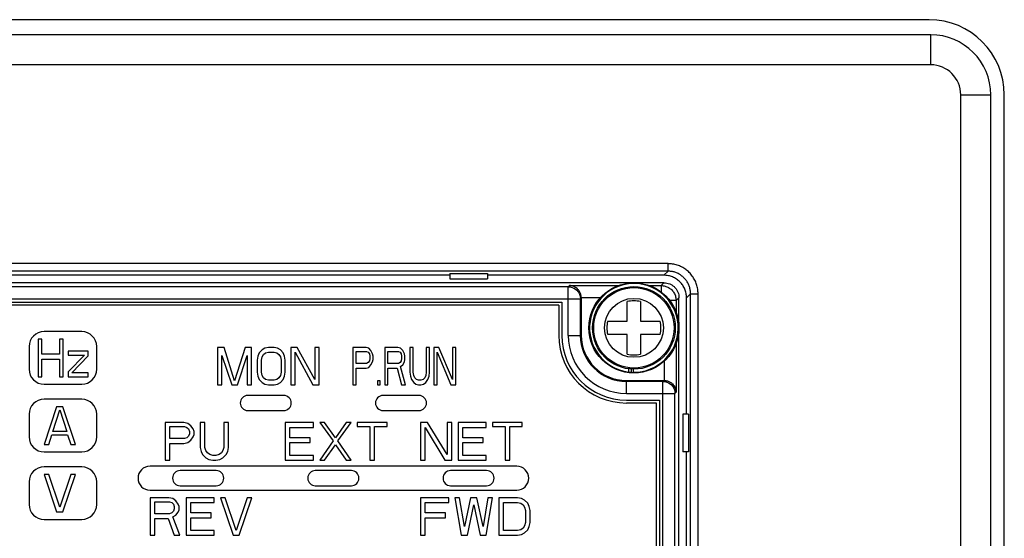
# Model space of a CAD drawing. Extents: x 67 to 1024, y 360 to 1110.
# Drawn here: x 218 to 283, y 870 to 904 of the extents above; entities that cross this region are included whole.
import ezdxf

# ---------------------------------------------------------------- set-up
doc = ezdxf.new("R2010")
doc.units = 0
doc.header["$MEASUREMENT"] = 0
doc.layers.add('10', color=4, linetype='CONTINUOUS')
doc.layers.add('11', color=7, linetype='CONTINUOUS')

msp = doc.modelspace()

# ---------------------------------------------------------------- linework, layer by layer
at = {"layer": '10'}
for p, q in [((278.066, 904.5), (144.066, 904.5)), ((278.166, 903.5), (144.166, 903.5)), ((278.166, 901.5), (278.166, 903.5)), ((278.166, 901.5), (144.166, 901.5)), ((280.166, 899.5), (282.166, 899.5)), ((280.166, 671.5), (280.166, 899.5)), ((282.166, 671.5), (282.166, 899.5)), ((283.066, 671.5), (283.066, 899.5)), ((260.687, 888.271), (184.146, 888.271)), ((260.687, 887.771), (260.687, 888.271)), ((260.687, 887.771), (184.146, 887.771)), ((246.166, 887.5), (198.666, 887.5)), ((246.166, 887.624), (246.166, 887.25)), ((246.166, 887.624), (248.666, 887.624)), ((246.166, 887.25), (248.666, 887.25)), ((248.666, 887.624), (248.666, 887.25)), ((260.417, 887.5), (248.666, 887.5)), ((260.687, 887.771), (260.417, 887.5)), ((262.187, 886.271), (261.916, 886)), ((261.916, 878.25), (261.916, 886)), ((262.187, 886.271), (262.687, 886.271)), ((262.187, 868.3), (262.187, 886.271)), ((262.687, 867.8), (262.687, 886.271)), ((261.666, 878.25), (261.666, 875.75)), ((262.041, 878.25), (261.666, 878.25)), ((262.041, 878.25), (262.041, 875.75)), ((262.041, 875.75), (261.666, 875.75)), ((261.916, 866.911), (261.916, 875.75))]:
    msp.add_line(p, q, dxfattribs=at)
for centre, radius in [((278.066, 899.5), 5), ((278.166, 899.5), 4), ((278.166, 899.5), 2)]:
    msp.add_arc(centre, radius, 0, 90, dxfattribs=at)
for points, knots in [([(262.687, 886.271), (262.683, 886.374), (262.673, 886.581), (262.598, 886.887), (262.478, 887.18), (262.312, 887.451), (262.107, 887.691), (261.867, 887.896), (261.597, 888.061), (261.304, 888.181), (260.998, 888.257), (260.79, 888.266), (260.687, 888.271)], [0, 0, 0, 0, 0.307873, 0.622138, 0.938966, 1.255162, 1.568794, 1.882351, 2.198412, 2.515231, 2.829667, 3.137925, 3.137925, 3.137925, 3.137925]), ([(261.916, 886), (261.911, 886.098), (261.9, 886.295), (261.811, 886.578), (261.672, 886.839), (261.484, 887.068), (261.255, 887.255), (260.994, 887.394), (260.711, 887.483), (260.515, 887.494), (260.417, 887.5)], [0, 0, 0, 0, 0.294052, 0.588058, 0.88206, 1.176043, 1.470025, 1.764027, 2.058034, 2.352085, 2.352085, 2.352085, 2.352085]), ([(262.187, 886.271), (262.184, 886.348), (262.177, 886.504), (262.12, 886.733), (262.03, 886.953), (261.906, 887.156), (261.752, 887.336), (261.573, 887.489), (261.37, 887.614), (261.15, 887.704), (260.921, 887.76), (260.765, 887.767), (260.687, 887.771)], [0, 0, 0, 0, 0.231386, 0.467058, 0.704599, 0.9416, 1.17662, 1.411609, 1.648531, 1.886084, 2.121895, 2.353532, 2.353532, 2.353532, 2.353532])]:
    msp.add_open_spline(points, degree=3, knots=knots, dxfattribs=at)
at = {"layer": '11'}
for p, q in [((260.417, 887), (184.416, 887)), ((254.052, 886.734), (184.682, 886.734)), ((254.13, 886.813), (254.052, 886.734)), ((254.052, 883.5), (254.052, 886.734)), ((254.13, 886.813), (257.434, 886.813)), ((259.399, 886.813), (260.23, 886.813)), ((260.23, 886.813), (260.417, 887)), ((260.23, 886.813), (260.23, 886.381)), ((184.682, 885.935), (254.852, 885.935)), ((254.916, 885.999), (254.852, 885.935)), ((254.852, 883.5), (254.852, 885.935)), ((254.916, 886.013), (256.216, 886.013)), ((254.916, 885.999), (254.916, 883.5)), ((261.229, 885.813), (261.416, 886)), ((261.416, 867), (261.416, 886)), ((184.716, 885.7), (253.616, 885.7)), ((253.416, 885.5), (184.916, 885.5)), ((253.416, 885.5), (253.416, 883.5)), ((253.616, 885.7), (253.616, 883.5)), ((257.966, 884.45), (257.966, 885.743)), ((258.866, 885.743), (258.866, 884.45)), ((261.229, 885.813), (260.795, 885.813)), ((261.229, 885.813), (261.229, 884.986)), ((256.674, 884.45), (257.966, 884.45)), ((258.866, 884.45), (260.159, 884.45)), ((221.666, 883.75), (219.166, 883.75)), ((254.052, 883.5), (254.916, 883.5)), ((257.966, 883.55), (256.674, 883.55)), ((257.966, 882.257), (257.966, 883.55)), ((258.866, 883.55), (258.866, 882.257)), ((260.159, 883.55), (258.866, 883.55)), ((218.166, 882.75), (218.166, 881.25)), ((218.766, 883.25), (218.766, 880.75)), ((219.016, 883.25), (218.766, 883.25)), ((219.016, 882.239), (219.016, 883.25)), ((220.183, 883.25), (220.183, 882.239)), ((220.433, 883.25), (220.183, 883.25)), ((220.433, 880.75), (220.433, 883.25)), ((222.666, 881.25), (222.666, 882.75)), ((230.716, 882.7), (230.716, 880.2)), ((231.138, 882.7), (230.716, 882.7)), ((231.841, 880.466), (231.138, 882.7)), ((232.545, 882.7), (231.841, 880.466)), ((232.966, 882.7), (232.545, 882.7)), ((232.966, 880.2), (232.966, 882.7)), ((233.857, 882.647), (233.67, 882.54)), ((234.091, 882.7), (233.857, 882.647)), ((234.466, 882.7), (234.091, 882.7)), ((234.701, 882.647), (234.466, 882.7)), ((234.888, 882.54), (234.701, 882.647)), ((235.591, 882.7), (235.591, 880.2)), ((236.013, 882.7), (235.591, 882.7)), ((237.185, 880.572), (236.013, 882.7)), ((237.185, 882.7), (237.185, 880.572)), ((237.466, 882.7), (237.185, 882.7)), ((237.466, 880.2), (237.466, 882.7)), ((239.716, 882.7), (239.716, 880.2)), ((240.591, 882.7), (239.716, 882.7)), ((240.774, 882.647), (240.591, 882.7)), ((240.92, 882.487), (240.774, 882.647)), ((241.831, 882.7), (241.831, 880.2)), ((242.706, 882.7), (241.831, 882.7)), ((242.888, 882.647), (242.706, 882.7)), ((243.034, 882.487), (242.888, 882.647)), ((243.508, 882.7), (243.508, 881.051)), ((243.727, 882.7), (243.508, 882.7)), ((243.727, 881.051), (243.727, 882.7)), ((244.602, 882.7), (244.602, 881.051)), ((244.821, 882.7), (244.602, 882.7)), ((244.821, 881.051), (244.821, 882.7)), ((245.112, 882.7), (245.112, 880.2)), ((245.44, 882.7), (245.112, 882.7)), ((246.352, 880.572), (245.44, 882.7)), ((246.352, 882.7), (246.352, 880.572)), ((246.571, 882.7), (246.352, 882.7)), ((246.571, 880.2), (246.571, 882.7)), ((261.229, 883.014), (261.229, 879.714)), ((220.183, 882.239), (219.016, 882.239)), ((220.766, 882.452), (220.766, 882.186)), ((222.1, 882.452), (220.766, 882.452)), ((221.85, 882.186), (220.766, 881.069)), ((220.766, 882.186), (221.85, 882.186)), ((221.016, 881.016), (222.1, 882.133)), ((222.1, 882.133), (222.1, 882.452)), ((230.998, 880.2), (230.998, 882.168)), ((230.998, 882.168), (231.654, 880.2)), ((232.029, 880.2), (232.685, 882.168)), ((232.685, 882.168), (232.685, 880.2)), ((233.388, 882.115), (233.341, 881.849)), ((233.482, 882.328), (233.388, 882.115)), ((233.67, 882.54), (233.482, 882.328)), ((233.623, 881.849), (233.67, 882.062)), ((233.67, 882.062), (233.763, 882.221)), ((233.763, 882.221), (233.904, 882.328)), ((233.904, 882.328), (234.091, 882.381)), ((234.091, 882.381), (234.466, 882.381)), ((234.466, 882.381), (234.654, 882.328)), ((234.654, 882.328), (234.795, 882.221)), ((234.795, 882.221), (234.888, 882.062)), ((235.076, 882.328), (234.888, 882.54)), ((234.888, 882.062), (234.935, 881.849)), ((235.17, 882.115), (235.076, 882.328)), ((235.216, 881.849), (235.17, 882.115)), ((235.873, 880.2), (235.873, 882.381)), ((235.873, 882.381), (237.045, 880.2)), ((239.935, 881.636), (239.935, 882.434)), ((239.935, 882.434), (240.628, 882.434)), ((240.628, 882.434), (240.737, 882.381)), ((240.737, 882.381), (240.81, 882.274)), ((240.81, 882.274), (240.847, 882.115)), ((240.847, 882.115), (240.847, 881.955)), ((241.029, 882.274), (240.92, 882.487)), ((241.065, 882.115), (241.029, 882.274)), ((241.065, 881.902), (241.065, 882.115)), ((242.05, 881.636), (242.05, 882.434)), ((242.05, 882.434), (242.743, 882.434)), ((242.743, 882.434), (242.852, 882.381)), ((242.852, 882.381), (242.925, 882.274)), ((242.925, 882.274), (242.961, 882.115)), ((242.961, 882.115), (242.961, 881.955)), ((243.144, 882.274), (243.034, 882.487)), ((243.18, 882.115), (243.144, 882.274)), ((243.18, 881.902), (243.18, 882.115)), ((245.331, 880.2), (245.331, 882.381)), ((245.331, 882.381), (246.243, 880.2)), ((219.016, 880.75), (219.016, 881.92)), ((219.016, 881.92), (220.183, 881.92)), ((220.183, 881.92), (220.183, 880.75)), ((233.341, 881.849), (233.341, 881.051)), ((233.623, 881.051), (233.623, 881.849)), ((234.935, 881.849), (234.935, 881.051)), ((235.216, 881.051), (235.216, 881.849)), ((240.628, 881.636), (239.935, 881.636)), ((239.935, 880.2), (239.935, 881.317)), ((239.935, 881.317), (240.591, 881.317)), ((240.591, 881.317), (240.774, 881.37)), ((240.737, 881.689), (240.628, 881.636)), ((240.81, 881.796), (240.737, 881.689)), ((240.774, 881.37), (240.92, 881.53)), ((240.847, 881.955), (240.81, 881.796)), ((240.92, 881.53), (241.029, 881.743)), ((241.029, 881.743), (241.065, 881.902)), ((242.743, 881.636), (242.05, 881.636)), ((242.05, 880.2), (242.05, 881.317)), ((242.05, 881.317), (242.67, 881.317)), ((242.67, 881.317), (242.961, 880.2)), ((242.852, 881.689), (242.743, 881.636)), ((242.925, 881.796), (242.852, 881.689)), ((242.888, 881.423), (243.034, 881.53)), ((243.216, 880.2), (242.888, 881.423)), ((242.961, 881.955), (242.925, 881.796)), ((243.034, 881.53), (243.144, 881.743)), ((243.144, 881.743), (243.18, 881.902)), ((260.43, 881.798), (260.43, 880.5)), ((218.766, 880.75), (219.016, 880.75)), ((220.183, 880.75), (220.433, 880.75)), ((220.766, 881.069), (220.766, 880.75)), ((220.766, 880.75), (222.1, 880.75)), ((222.1, 881.016), (221.016, 881.016)), ((222.1, 880.75), (222.1, 881.016)), ((233.341, 881.051), (233.388, 880.785)), ((233.388, 880.785), (233.482, 880.572)), ((233.67, 880.838), (233.623, 881.051)), ((233.763, 880.679), (233.67, 880.838)), ((233.904, 880.572), (233.763, 880.679)), ((234.795, 880.679), (234.654, 880.572)), ((234.888, 880.838), (234.795, 880.679)), ((234.935, 881.051), (234.888, 880.838)), ((235.076, 880.572), (235.17, 880.785)), ((235.17, 880.785), (235.216, 881.051)), ((243.508, 881.051), (243.545, 880.785)), ((243.545, 880.785), (243.618, 880.572)), ((243.763, 880.838), (243.727, 881.051)), ((243.836, 880.679), (243.763, 880.838)), ((243.946, 880.572), (243.836, 880.679)), ((244.493, 880.679), (244.383, 880.572)), ((244.565, 880.838), (244.493, 880.679)), ((244.602, 881.051), (244.565, 880.838)), ((244.711, 880.572), (244.784, 880.785)), ((244.784, 880.785), (244.821, 881.051)), ((258.074, 881.07), (258.074, 881.274)), ((258.261, 881.054), (258.261, 881.256)), ((258.384, 881.05), (258.384, 881.251)), ((219.166, 880.25), (221.666, 880.25)), ((230.716, 880.2), (230.998, 880.2)), ((231.654, 880.2), (232.029, 880.2)), ((232.685, 880.2), (232.966, 880.2)), ((233.482, 880.572), (233.67, 880.36)), ((233.67, 880.36), (233.857, 880.253)), ((233.857, 880.253), (234.091, 880.2)), ((234.091, 880.519), (233.904, 880.572)), ((234.466, 880.519), (234.091, 880.519)), ((234.091, 880.2), (234.466, 880.2)), ((234.654, 880.572), (234.466, 880.519)), ((234.466, 880.2), (234.701, 880.253)), ((234.701, 880.253), (234.888, 880.36)), ((234.888, 880.36), (235.076, 880.572)), ((235.591, 880.2), (235.873, 880.2)), ((237.045, 880.2), (237.466, 880.2)), ((239.716, 880.2), (239.935, 880.2)), ((241.539, 880.466), (241.357, 880.466)), ((241.357, 880.466), (241.357, 880.2)), ((241.357, 880.2), (241.539, 880.2)), ((241.539, 880.2), (241.539, 880.466)), ((241.831, 880.2), (242.05, 880.2)), ((242.961, 880.2), (243.216, 880.2)), ((243.618, 880.572), (243.763, 880.36)), ((243.763, 880.36), (243.909, 880.253)), ((243.909, 880.253), (244.091, 880.2)), ((244.091, 880.519), (243.946, 880.572)), ((244.237, 880.519), (244.091, 880.519)), ((244.091, 880.2), (244.237, 880.2)), ((244.383, 880.572), (244.237, 880.519)), ((244.237, 880.2), (244.42, 880.253)), ((244.42, 880.253), (244.565, 880.36)), ((244.565, 880.36), (244.711, 880.572)), ((245.112, 880.2), (245.331, 880.2)), ((246.243, 880.2), (246.571, 880.2)), ((257.916, 879.635), (257.916, 880.5)), ((257.916, 880.5), (260.416, 880.5)), ((260.351, 880.435), (257.916, 880.435)), ((260.416, 880.5), (260.351, 880.435)), ((260.351, 868), (260.351, 880.435)), ((235.116, 879.5), (232.716, 879.5)), ((244.116, 879.5), (241.716, 879.5)), ((257.916, 879.635), (261.151, 879.635)), ((261.229, 879.714), (261.151, 879.635)), ((261.151, 868), (261.151, 879.635)), ((221.666, 879.25), (219.166, 879.25)), ((220, 878.75), (219.166, 876.25)), ((220.416, 878.75), (220, 878.75)), ((221.25, 876.25), (220.416, 878.75)), ((257.916, 879.2), (260.116, 879.2)), ((259.916, 879), (257.916, 879)), ((259.916, 869.5), (259.916, 879)), ((260.116, 879.2), (260.116, 869.3)), ((218.166, 878.25), (218.166, 876.75)), ((219.739, 877.101), (220.208, 878.537)), ((220.208, 878.537), (220.677, 877.101)), ((222.666, 876.75), (222.666, 878.25)), ((232.716, 878.5), (235.116, 878.5)), ((241.716, 878.5), (244.116, 878.5)), ((227.216, 877.7), (227.216, 875.2)), ((228.466, 877.7), (227.216, 877.7)), ((227.529, 876.636), (227.529, 877.434)), ((227.529, 877.434), (228.519, 877.434)), ((228.727, 877.647), (228.466, 877.7)), ((228.519, 877.434), (228.675, 877.381)), ((228.675, 877.381), (228.779, 877.274)), ((228.935, 877.487), (228.727, 877.647)), ((229.091, 877.274), (228.935, 877.487)), ((229.56, 877.7), (229.56, 876.051)), ((229.873, 877.7), (229.56, 877.7)), ((229.873, 876.051), (229.873, 877.7)), ((231.123, 877.7), (231.123, 876.051)), ((231.435, 877.7), (231.123, 877.7)), ((231.435, 876.051), (231.435, 877.7)), ((235.216, 877.7), (235.216, 875.2)), ((237.091, 877.7), (235.216, 877.7)), ((235.529, 876.689), (235.529, 877.381)), ((235.529, 877.381), (237.091, 877.381)), ((237.091, 877.381), (237.091, 877.7)), ((237.508, 877.7), (238.394, 876.477)), ((237.821, 877.7), (237.508, 877.7)), ((238.55, 876.689), (237.821, 877.7)), ((239.279, 877.7), (238.55, 876.689)), ((238.706, 876.477), (239.591, 877.7)), ((239.591, 877.7), (239.279, 877.7)), ((241.987, 877.7), (240.008, 877.7)), ((240.008, 877.7), (240.008, 877.434)), ((240.008, 877.434), (240.841, 877.434)), ((240.841, 877.434), (240.841, 875.2)), ((241.154, 877.434), (241.987, 877.434)), ((241.154, 875.2), (241.154, 877.434)), ((241.987, 877.434), (241.987, 877.7)), ((244.216, 877.7), (244.216, 875.2)), ((244.685, 877.7), (244.216, 877.7)), ((244.529, 875.2), (244.529, 877.381)), ((244.529, 877.381), (245.831, 875.2)), ((245.987, 875.572), (244.685, 877.7)), ((245.987, 877.7), (245.987, 875.572)), ((246.3, 877.7), (245.987, 877.7)), ((246.3, 875.2), (246.3, 877.7)), ((246.716, 877.7), (246.716, 875.2)), ((248.591, 877.7), (246.716, 877.7)), ((247.029, 876.689), (247.029, 877.381)), ((247.029, 877.381), (248.591, 877.381)), ((248.591, 877.381), (248.591, 877.7)), ((249.008, 877.7), (249.008, 877.434)), ((250.987, 877.7), (249.008, 877.7)), ((249.008, 877.434), (249.841, 877.434)), ((249.841, 877.434), (249.841, 875.2)), ((250.154, 875.2), (250.154, 877.434)), ((250.154, 877.434), (250.987, 877.434)), ((250.987, 877.434), (250.987, 877.7)), ((219.479, 876.25), (219.687, 876.888)), ((219.687, 876.888), (220.729, 876.888)), ((220.677, 877.101), (219.739, 877.101)), ((220.729, 876.888), (220.937, 876.25)), ((228.779, 876.796), (228.675, 876.689)), ((228.779, 877.274), (228.831, 877.115)), ((228.831, 876.955), (228.779, 876.796)), ((228.831, 877.115), (228.831, 876.955)), ((228.935, 876.53), (229.091, 876.743)), ((229.144, 877.115), (229.091, 877.274)), ((229.091, 876.743), (229.144, 876.902)), ((229.144, 876.902), (229.144, 877.115)), ((219.166, 876.25), (219.479, 876.25)), ((220.937, 876.25), (221.25, 876.25)), ((228.519, 876.636), (227.529, 876.636)), ((227.529, 875.2), (227.529, 876.317)), ((227.529, 876.317), (228.466, 876.317)), ((228.466, 876.317), (228.727, 876.37)), ((228.675, 876.689), (228.519, 876.636)), ((228.727, 876.37), (228.935, 876.53)), ((236.883, 876.689), (235.529, 876.689)), ((235.529, 875.519), (235.529, 876.37)), ((235.529, 876.37), (236.883, 876.37)), ((236.883, 876.37), (236.883, 876.689)), ((238.394, 876.477), (237.508, 875.2)), ((237.821, 875.2), (238.55, 876.211)), ((238.55, 876.211), (239.279, 875.2)), ((239.591, 875.2), (238.706, 876.477)), ((248.383, 876.689), (247.029, 876.689)), ((247.029, 875.519), (247.029, 876.37)), ((247.029, 876.37), (248.383, 876.37)), ((248.383, 876.37), (248.383, 876.689)), ((219.166, 875.75), (221.666, 875.75)), ((229.56, 876.051), (229.612, 875.785)), ((229.612, 875.785), (229.716, 875.572)), ((229.716, 875.572), (229.925, 875.36)), ((229.925, 875.838), (229.873, 876.051)), ((230.029, 875.679), (229.925, 875.838)), ((230.185, 875.572), (230.029, 875.679)), ((230.394, 875.519), (230.185, 875.572)), ((230.602, 875.519), (230.394, 875.519)), ((230.81, 875.572), (230.602, 875.519)), ((230.966, 875.679), (230.81, 875.572)), ((231.071, 875.838), (230.966, 875.679)), ((231.123, 876.051), (231.071, 875.838)), ((231.071, 875.36), (231.279, 875.572)), ((231.279, 875.572), (231.383, 875.785)), ((231.383, 875.785), (231.435, 876.051)), ((237.091, 875.519), (235.529, 875.519)), ((237.091, 875.2), (237.091, 875.519)), ((248.591, 875.519), (247.029, 875.519)), ((248.591, 875.2), (248.591, 875.519)), ((250.616, 874.8), (226.216, 874.8)), ((227.216, 875.2), (227.529, 875.2)), ((229.925, 875.36), (230.133, 875.253)), ((230.133, 875.253), (230.394, 875.2)), ((230.394, 875.2), (230.602, 875.2)), ((230.602, 875.2), (230.862, 875.253)), ((230.862, 875.253), (231.071, 875.36)), ((235.216, 875.2), (237.091, 875.2)), ((237.508, 875.2), (237.821, 875.2)), ((239.279, 875.2), (239.591, 875.2)), ((240.841, 875.2), (241.154, 875.2)), ((244.216, 875.2), (244.529, 875.2)), ((245.831, 875.2), (246.3, 875.2)), ((246.716, 875.2), (248.591, 875.2)), ((249.841, 875.2), (250.154, 875.2)), ((221.666, 874.75), (219.166, 874.75)), ((219.166, 874.25), (220, 871.75)), ((219.479, 874.25), (219.166, 874.25)), ((220.208, 872.069), (219.479, 874.25)), ((220.937, 874.25), (220.208, 872.069)), ((220.416, 871.75), (221.25, 874.25)), ((221.25, 874.25), (220.937, 874.25)), ((230.616, 874.5), (228.216, 874.5)), ((239.616, 874.5), (237.216, 874.5)), ((248.616, 874.5), (246.216, 874.5)), ((218.166, 873.75), (218.166, 872.25)), ((222.666, 872.25), (222.666, 873.75)), ((228.216, 873.5), (230.616, 873.5)), ((237.216, 873.5), (239.616, 873.5)), ((246.216, 873.5), (248.616, 873.5)), ((226.216, 873.2), (250.616, 873.2)), ((226.216, 872.7), (226.216, 870.2)), ((227.466, 872.7), (226.216, 872.7)), ((226.529, 871.636), (226.529, 872.434)), ((226.529, 872.434), (227.519, 872.434)), ((227.727, 872.647), (227.466, 872.7)), ((227.519, 872.434), (227.675, 872.381)), ((227.675, 872.381), (227.779, 872.274)), ((227.935, 872.487), (227.727, 872.647)), ((227.779, 872.274), (227.831, 872.115)), ((228.091, 872.274), (227.935, 872.487)), ((228.144, 872.115), (228.091, 872.274)), ((230.487, 872.7), (228.612, 872.7)), ((228.612, 872.7), (228.612, 870.2)), ((228.925, 872.381), (230.487, 872.381)), ((228.925, 871.689), (228.925, 872.381)), ((230.487, 872.381), (230.487, 872.7)), ((230.904, 872.7), (231.737, 870.2)), ((231.216, 872.7), (230.904, 872.7)), ((231.946, 870.519), (231.216, 872.7)), ((232.675, 872.7), (231.946, 870.519)), ((232.154, 870.2), (232.987, 872.7)), ((232.987, 872.7), (232.675, 872.7)), ((244.216, 872.7), (244.216, 870.2)), ((246.091, 872.7), (244.216, 872.7)), ((244.529, 871.689), (244.529, 872.381)), ((244.529, 872.381), (246.091, 872.381)), ((246.091, 872.381), (246.091, 872.7)), ((246.508, 872.7), (246.925, 870.2)), ((246.821, 872.7), (246.508, 872.7)), ((247.133, 870.785), (246.821, 872.7)), ((247.55, 872.7), (247.133, 870.785)), ((247.341, 870.2), (247.758, 872.221)), ((247.966, 872.7), (247.55, 872.7)), ((247.758, 872.221), (248.175, 870.2)), ((248.383, 870.785), (247.966, 872.7)), ((248.696, 872.7), (248.383, 870.785)), ((248.591, 870.2), (249.008, 872.7)), ((249.008, 872.7), (248.696, 872.7)), ((249.425, 872.7), (249.425, 870.2)), ((250.675, 872.7), (249.425, 872.7)), ((249.737, 870.519), (249.737, 872.381)), ((249.737, 872.381), (250.675, 872.381)), ((250.935, 872.647), (250.675, 872.7)), ((250.675, 872.381), (250.883, 872.328)), ((250.883, 872.328), (251.039, 872.221)), ((251.144, 872.54), (250.935, 872.647)), ((251.039, 872.221), (251.144, 872.062)), ((251.352, 872.328), (251.144, 872.54)), ((251.456, 872.115), (251.352, 872.328)), ((220, 871.75), (220.416, 871.75)), ((227.519, 871.636), (226.529, 871.636)), ((227.675, 871.689), (227.519, 871.636)), ((227.779, 871.796), (227.675, 871.689)), ((227.727, 871.423), (227.935, 871.53)), ((227.831, 871.955), (227.779, 871.796)), ((227.831, 872.115), (227.831, 871.955)), ((227.935, 871.53), (228.091, 871.743)), ((228.091, 871.743), (228.144, 871.902)), ((228.144, 871.902), (228.144, 872.115)), ((230.279, 871.689), (228.925, 871.689)), ((230.279, 871.37), (230.279, 871.689)), ((245.883, 871.689), (244.529, 871.689)), ((245.883, 871.37), (245.883, 871.689)), ((251.144, 872.062), (251.196, 871.849)), ((251.196, 871.849), (251.196, 871.051)), ((251.508, 871.849), (251.456, 872.115)), ((251.508, 871.051), (251.508, 871.849)), ((219.166, 871.25), (221.666, 871.25)), ((226.529, 870.2), (226.529, 871.317)), ((226.529, 871.317), (227.414, 871.317)), ((227.414, 871.317), (227.831, 870.2)), ((228.196, 870.2), (227.727, 871.423)), ((228.925, 871.37), (230.279, 871.37)), ((228.925, 870.519), (228.925, 871.37)), ((244.529, 870.2), (244.529, 871.37)), ((244.529, 871.37), (245.883, 871.37)), ((251.144, 870.838), (251.039, 870.679)), ((251.196, 871.051), (251.144, 870.838)), ((251.456, 870.785), (251.508, 871.051)), ((226.216, 870.2), (226.529, 870.2)), ((227.831, 870.2), (228.196, 870.2)), ((228.612, 870.2), (230.487, 870.2)), ((230.487, 870.519), (228.925, 870.519)), ((230.487, 870.2), (230.487, 870.519)), ((231.737, 870.2), (232.154, 870.2)), ((244.216, 870.2), (244.529, 870.2)), ((246.925, 870.2), (247.341, 870.2)), ((248.175, 870.2), (248.591, 870.2)), ((249.425, 870.2), (250.675, 870.2)), ((250.675, 870.519), (249.737, 870.519)), ((250.883, 870.572), (250.675, 870.519)), ((250.675, 870.2), (250.935, 870.253)), ((251.039, 870.679), (250.883, 870.572)), ((250.935, 870.253), (251.144, 870.36)), ((251.144, 870.36), (251.352, 870.572)), ((251.352, 870.572), (251.456, 870.785))]:
    msp.add_line(p, q, dxfattribs=at)
for points in [[(254.052, 886.734), (254.177, 886.725), (254.299, 886.695), (254.415, 886.647), (254.522, 886.582), (254.617, 886.5), (254.699, 886.405), (254.764, 886.298), (254.812, 886.182), (254.842, 886.06), (254.852, 885.935)], [(260.351, 880.435), (260.476, 880.425), (260.598, 880.396), (260.714, 880.348), (260.821, 880.282), (260.917, 880.201), (260.998, 880.105), (261.064, 879.998), (261.112, 879.882), (261.141, 879.76), (261.151, 879.635)]]:
    msp.add_lwpolyline(points, dxfattribs=at)
for radius in [3, 2.75, 2.676, 1.96]:
    msp.add_circle((258.416, 884), radius, dxfattribs=at)
for centre, radius, start, end in [((258.416, 884), 2.95, 269.37317, 266.98249), ((258.416, 884), 1.8, 75.52249, 104.47751), ((258.416, 884), 1.8, 165.52249, 194.47751), ((258.416, 884), 1.8, 345.52249, 14.47751), ((219.166, 882.75), 1, 90, 180), ((221.666, 882.75), 1, 0, 90), ((257.916, 883.5), 4.5, 180, 270), ((257.916, 883.5), 4.3, 180, 270), ((257.916, 883.5), 3.865, 180, 270), ((257.916, 883.5), 3.065, 180, 270), ((257.916, 883.5), 3, 180, 270), ((258.416, 884), 1.8, 255.52249, 284.47751), ((219.166, 881.25), 1, 180, 270), ((221.666, 881.25), 1, 270, 0), ((232.716, 879), 0.5, 90, 270), ((235.116, 879), 0.5, 270, 90), ((241.716, 879), 0.5, 90, 270), ((244.116, 879), 0.5, 270, 90), ((219.166, 878.25), 1, 90, 180), ((221.666, 878.25), 1, 0, 90), ((219.166, 876.75), 1, 180, 270), ((221.666, 876.75), 1, 270, 0), ((226.216, 874), 0.8, 90, 270), ((250.616, 874), 0.8, 270, 90), ((219.166, 873.75), 1, 90, 180), ((221.666, 873.75), 1, 0, 90), ((228.216, 874), 0.5, 90, 270), ((230.616, 874), 0.5, 270, 90), ((237.216, 874), 0.5, 90, 270), ((239.616, 874), 0.5, 270, 90), ((246.216, 874), 0.5, 90, 270), ((248.616, 874), 0.5, 270, 90), ((219.166, 872.25), 1, 180, 270), ((221.666, 872.25), 1, 270, 0)]:
    msp.add_arc(centre, radius, start, end, dxfattribs=at)
for points, knots in [([(254.916, 886.013), (254.909, 886.087), (254.896, 886.228), (254.812, 886.414), (254.701, 886.563), (254.569, 886.676), (254.427, 886.754), (254.279, 886.802), (254.179, 886.809), (254.13, 886.813)], [0, 0, 0, 0, 0.221407, 0.4216, 0.604562, 0.774896, 0.935917, 1.08953, 1.236234, 1.236234, 1.236234, 1.236234]), ([(260.23, 886.813), (260.317, 886.806), (260.491, 886.793), (260.735, 886.688), (260.945, 886.528), (261.105, 886.319), (261.21, 886.075), (261.223, 885.9), (261.229, 885.813)], [0, 0, 0, 0, 0.261008, 0.522009, 0.78298, 1.04395, 1.304953, 1.565961, 1.565961, 1.565961, 1.565961]), ([(260.417, 887), (260.482, 886.996), (260.613, 886.989), (260.802, 886.929), (260.976, 886.837), (261.128, 886.712), (261.253, 886.559), (261.346, 886.385), (261.405, 886.196), (261.413, 886.066), (261.416, 886)], [0, 0, 0, 0, 0.196007, 0.392014, 0.588021, 0.784029, 0.980036, 1.176043, 1.37205, 1.568057, 1.568057, 1.568057, 1.568057]), ([(260.43, 880.5), (260.504, 880.493), (260.644, 880.479), (260.831, 880.395), (260.98, 880.284), (261.092, 880.153), (261.17, 880.01), (261.219, 879.863), (261.226, 879.763), (261.229, 879.714)], [0, 0, 0, 0, 0.221407, 0.4216, 0.604562, 0.774896, 0.935917, 1.08953, 1.236234, 1.236234, 1.236234, 1.236234])]:
    msp.add_open_spline(points, degree=3, knots=knots, dxfattribs=at)
for points in [[(254.916, 886.013), (254.916, 886.009), (254.916, 886.004), (254.916, 885.999)], [(260.43, 880.5), (260.425, 880.5), (260.42, 880.5), (260.416, 880.5)]]:
    msp.add_open_spline(points, degree=3, dxfattribs=at)

doc.saveas('drawing.dxf')
